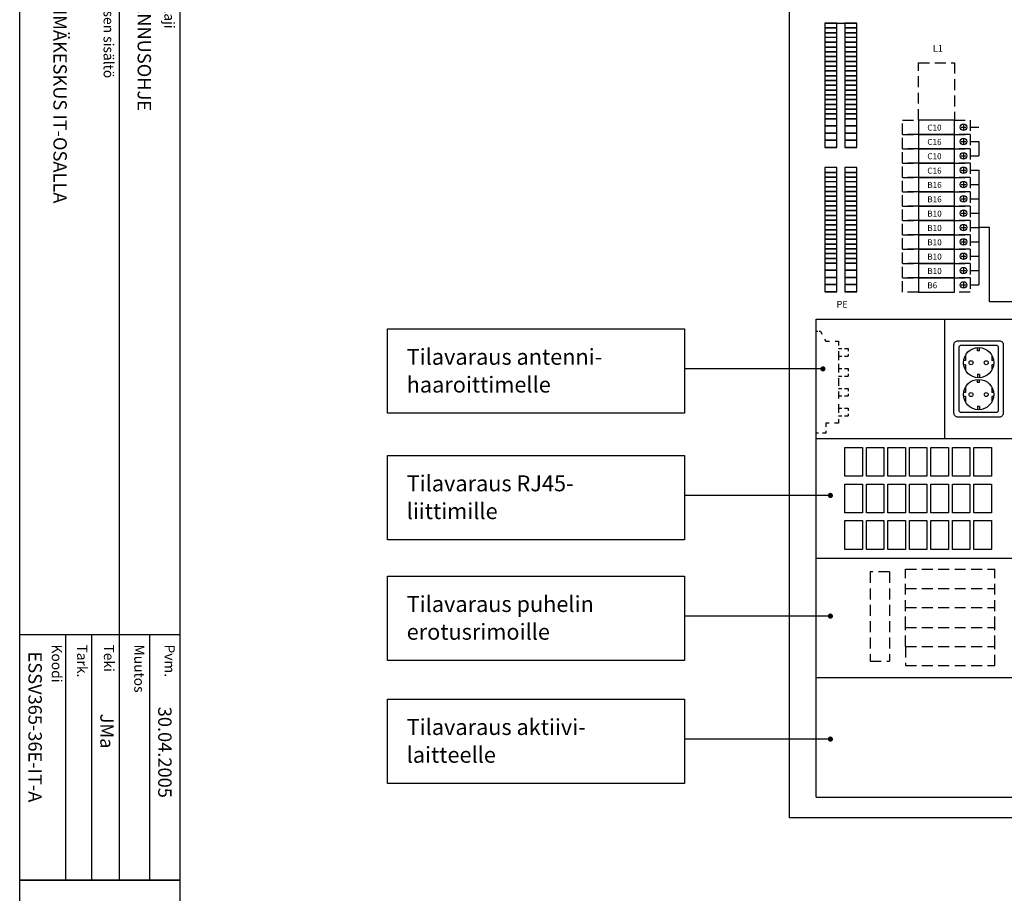
# Model space of a CAD drawing. Extents: x 0 to 12588, y 0 to 3483.
# Drawn here: x 10147 to 11576, y 1043 to 2311 of the extents above; entities that cross this region are included whole.
import ezdxf

# ---------------------------------------------------------------- set-up
doc = ezdxf.new("R2010")
doc.units = 0
doc.header["$LTSCALE"] = 63.5
doc.header["$MEASUREMENT"] = 0
doc.linetypes.add('HIDDEN', pattern=[0.375, 0.25, -0.125])
for name, color, linetype in [('EHYTV1', 1, 'CONTINUOUS'), ('EHYTV5', 5, 'CONTINUOUS'), ('KATKOV1', 1, 'HIDDEN'), ('TEXT15', 1, 'CONTINUOUS'), ('TEXT35', 3, 'CONTINUOUS')]:
    doc.layers.add(name, color=color, linetype=linetype)
doc.styles.add('ROMANS', font='romans')

# ---------------------------------------------------------------- blocks, each defined once
blk = doc.blocks.new('Otsikko_RK')
at = {"layer": 'TEXT35', "style": 'ROMANS'}
for tag, p in [('OSOITE', (13.9, 3435.3)), ('NIMI', (48.9, 3435.3)), ('KOHDE', (83.9, 3435.3)), ('TOIMENPIDE', (171.2, 3435.3)), ('PIIRUSTUS', (48.9, 2367.4)), ('PIIRUSTUSLAJI', (171.2, 2367.4)), ('KOODI', (12.7, 1393.6)), ('TARKASTAJA', (79.2, 1303.6)), ('TEKI', (117, 1303.6)), ('MUUTOS', (156.9, 1303.6)), ('PVM', (201, 1313.6)), ('PIIRUSTUS', (48.9, 496.4)), ('MITTAKAAVA', (165.2, 496.7)), ('LEHTI', (165.2, 234.6)), ('LEHDISTÄ', (165.2, 82.2))]:
    blk.add_attdef(tag, p, '', height=19.4, rotation=270, dxfattribs=at)

msp = doc.modelspace()

# ---------------------------------------------------------------- linework, layer by layer
at = {"layer": 'EHYTV1'}
for p, q in [((10291.33, 3483.49), (10291.33, 1062)), ((10379.53, 3483.49), (10379.53, 0)), ((11315.84, 2305.58), (11315.84, 2298.64)), ((11333.18, 2305.58), (11315.84, 2305.58)), ((11333.18, 2298.64), (11333.18, 2305.58)), ((11362.08, 2305.58), (11344.74, 2305.58)), ((11344.74, 2305.58), (11344.74, 2298.64)), ((11362.08, 2298.64), (11362.08, 2305.58)), ((11315.84, 2298.64), (11315.84, 2291.71)), ((11333.18, 2298.64), (11315.84, 2298.64)), ((11315.84, 2298.64), (11333.18, 2298.64)), ((11315.84, 2291.71), (11315.84, 2284.77)), ((11315.84, 2291.71), (11333.18, 2291.71)), ((11333.18, 2291.71), (11315.84, 2291.71)), ((11333.18, 2291.71), (11333.18, 2298.64)), ((11333.18, 2284.77), (11333.18, 2291.71)), ((11344.74, 2298.64), (11362.08, 2298.64)), ((11362.08, 2298.64), (11344.74, 2298.64)), ((11344.74, 2298.64), (11344.74, 2291.71)), ((11344.74, 2291.71), (11344.74, 2284.77)), ((11362.08, 2291.71), (11344.74, 2291.71)), ((11344.74, 2291.71), (11362.08, 2291.71)), ((11362.08, 2291.71), (11362.08, 2298.64)), ((11362.08, 2284.77), (11362.08, 2291.71)), ((11315.84, 2284.77), (11315.84, 2277.84)), ((11333.18, 2284.77), (11315.84, 2284.77)), ((11315.84, 2277.84), (11315.84, 2270.9)), ((11315.84, 2277.84), (11333.18, 2277.84)), ((11333.18, 2277.84), (11315.84, 2277.84)), ((11333.18, 2277.84), (11333.18, 2284.77)), ((11333.18, 2270.9), (11333.18, 2277.84)), ((11362.08, 2284.77), (11344.74, 2284.77)), ((11344.74, 2284.77), (11344.74, 2277.84)), ((11362.08, 2277.84), (11344.74, 2277.84)), ((11344.74, 2277.84), (11362.08, 2277.84)), ((11344.74, 2277.84), (11344.74, 2270.9)), ((11362.08, 2277.84), (11362.08, 2284.77)), ((11362.08, 2270.9), (11362.08, 2277.84)), ((11315.84, 2270.9), (11315.84, 2263.97)), ((11333.18, 2270.9), (11315.84, 2270.9)), ((11315.84, 2270.9), (11333.18, 2270.9)), ((11315.84, 2263.97), (11315.84, 2257.03)), ((11315.84, 2263.97), (11333.18, 2263.97)), ((11333.18, 2263.97), (11315.84, 2263.97)), ((11333.18, 2263.97), (11333.18, 2270.9)), ((11333.18, 2257.03), (11333.18, 2263.97)), ((11344.74, 2270.9), (11362.08, 2270.9)), ((11362.08, 2270.9), (11344.74, 2270.9)), ((11344.74, 2270.9), (11344.74, 2263.97)), ((11362.08, 2263.97), (11344.74, 2263.97)), ((11344.74, 2263.97), (11362.08, 2263.97)), ((11344.74, 2263.97), (11344.74, 2257.03)), ((11362.08, 2263.97), (11362.08, 2270.9)), ((11362.08, 2257.03), (11362.08, 2263.97)), ((11315.84, 2257.03), (11315.84, 2250.1)), ((11315.84, 2257.03), (11333.18, 2257.03)), ((11333.18, 2257.03), (11315.84, 2257.03)), ((11315.84, 2250.1), (11315.84, 2243.17)), ((11333.18, 2250.1), (11315.84, 2250.1)), ((11315.84, 2250.1), (11333.18, 2250.1)), ((11333.18, 2250.1), (11333.18, 2257.03)), ((11333.18, 2243.17), (11333.18, 2250.1)), ((11362.08, 2257.03), (11344.74, 2257.03)), ((11344.74, 2257.03), (11362.08, 2257.03)), ((11344.74, 2257.03), (11344.74, 2250.1)), ((11344.74, 2250.1), (11344.74, 2243.17)), ((11344.74, 2250.1), (11362.08, 2250.1)), ((11362.08, 2250.1), (11344.74, 2250.1)), ((11362.08, 2250.1), (11362.08, 2257.03)), ((11362.08, 2243.17), (11362.08, 2250.1)), ((11315.84, 2243.17), (11315.84, 2236.23)), ((11315.84, 2243.17), (11333.18, 2243.17)), ((11333.18, 2243.17), (11315.84, 2243.17)), ((11315.84, 2236.23), (11315.84, 2229.3)), ((11315.84, 2236.23), (11333.18, 2236.23)), ((11333.18, 2236.23), (11315.84, 2236.23)), ((11333.18, 2236.23), (11333.18, 2243.17)), ((11333.18, 2229.3), (11333.18, 2236.23)), ((11362.08, 2243.17), (11344.74, 2243.17)), ((11344.74, 2243.17), (11362.08, 2243.17)), ((11344.74, 2243.17), (11344.74, 2236.23)), ((11362.08, 2236.23), (11344.74, 2236.23)), ((11344.74, 2236.23), (11362.08, 2236.23)), ((11344.74, 2236.23), (11344.74, 2229.3)), ((11362.08, 2236.23), (11362.08, 2243.17)), ((11362.08, 2229.3), (11362.08, 2236.23)), ((11315.84, 2229.3), (11315.84, 2222.36)), ((11333.18, 2229.3), (11315.84, 2229.3)), ((11315.84, 2229.3), (11333.18, 2229.3)), ((11315.84, 2222.36), (11315.84, 2215.43)), ((11333.18, 2222.36), (11315.84, 2222.36)), ((11315.84, 2222.36), (11333.18, 2222.36)), ((11315.84, 2215.43), (11315.84, 2208.49)), ((11315.84, 2215.43), (11333.18, 2215.43)), ((11333.18, 2215.43), (11315.84, 2215.43)), ((11333.18, 2222.36), (11333.18, 2229.3)), ((11333.18, 2215.43), (11333.18, 2222.36)), ((11333.18, 2208.49), (11333.18, 2215.43)), ((11344.74, 2229.3), (11362.08, 2229.3)), ((11362.08, 2229.3), (11344.74, 2229.3)), ((11344.74, 2229.3), (11344.74, 2222.36)), ((11344.74, 2222.36), (11344.74, 2215.43)), ((11344.74, 2222.36), (11362.08, 2222.36)), ((11362.08, 2222.36), (11344.74, 2222.36)), ((11362.08, 2215.43), (11344.74, 2215.43)), ((11344.74, 2215.43), (11362.08, 2215.43)), ((11344.74, 2215.43), (11344.74, 2208.49)), ((11362.08, 2222.36), (11362.08, 2229.3)), ((11362.08, 2215.43), (11362.08, 2222.36)), ((11362.08, 2208.49), (11362.08, 2215.43)), ((11315.84, 2208.49), (11315.84, 2201.56)), ((11333.18, 2208.49), (11315.84, 2208.49)), ((11315.84, 2208.49), (11333.18, 2208.49)), ((11315.84, 2201.56), (11315.84, 2194.62)), ((11333.18, 2201.56), (11315.84, 2201.56)), ((11315.84, 2201.56), (11333.18, 2201.56)), ((11333.18, 2201.56), (11333.18, 2208.49)), ((11333.18, 2194.62), (11333.18, 2201.56)), ((11344.74, 2208.49), (11362.08, 2208.49)), ((11362.08, 2208.49), (11344.74, 2208.49)), ((11344.74, 2208.49), (11344.74, 2201.56)), ((11344.74, 2201.56), (11362.08, 2201.56)), ((11362.08, 2201.56), (11344.74, 2201.56)), ((11344.74, 2201.56), (11344.74, 2194.62)), ((11362.08, 2201.56), (11362.08, 2208.49)), ((11362.08, 2194.62), (11362.08, 2201.56)), ((11315.84, 2194.62), (11315.84, 2187.69)), ((11333.18, 2194.62), (11315.84, 2194.62)), ((11315.84, 2194.62), (11333.18, 2194.62)), ((11315.84, 2187.69), (11315.84, 2180.75)), ((11315.84, 2187.69), (11333.18, 2187.69)), ((11333.18, 2187.69), (11315.84, 2187.69)), ((11333.18, 2187.69), (11333.18, 2194.62)), ((11333.18, 2180.75), (11333.18, 2187.69)), ((11344.74, 2194.62), (11362.08, 2194.62)), ((11362.08, 2194.62), (11344.74, 2194.62)), ((11344.74, 2194.62), (11344.74, 2187.69)), ((11362.08, 2187.69), (11344.74, 2187.69)), ((11344.74, 2187.69), (11362.08, 2187.69)), ((11344.74, 2187.69), (11344.74, 2180.75)), ((11362.08, 2187.69), (11362.08, 2194.62)), ((11362.08, 2180.75), (11362.08, 2187.69)), ((11315.84, 2180.75), (11315.84, 2173.82)), ((11333.18, 2180.75), (11315.84, 2180.75)), ((11315.84, 2180.75), (11333.18, 2180.75)), ((11315.84, 2173.82), (11315.84, 2166.88)), ((11315.84, 2173.82), (11333.18, 2173.82)), ((11333.18, 2173.82), (11315.84, 2173.82)), ((11333.18, 2173.82), (11333.18, 2180.75)), ((11333.18, 2166.88), (11333.18, 2173.82)), ((11344.74, 2180.75), (11362.08, 2180.75)), ((11362.08, 2180.75), (11344.74, 2180.75)), ((11344.74, 2180.75), (11344.74, 2173.82)), ((11344.74, 2173.82), (11344.74, 2166.88)), ((11362.08, 2173.82), (11344.74, 2173.82)), ((11344.74, 2173.82), (11362.08, 2173.82)), ((11362.08, 2173.82), (11362.08, 2180.75)), ((11362.08, 2166.88), (11362.08, 2173.82)), ((11315.84, 2166.88), (11315.84, 2156.48)), ((11315.84, 2166.88), (11333.18, 2166.88)), ((11333.18, 2166.88), (11315.84, 2166.88)), ((11333.18, 2156.48), (11333.18, 2166.88)), ((11362.08, 2166.88), (11344.74, 2166.88)), ((11344.74, 2166.88), (11362.08, 2166.88)), ((11344.74, 2166.88), (11344.74, 2156.48)), ((11362.08, 2156.48), (11362.08, 2166.88)), ((11315.84, 2156.48), (11315.84, 2146.08)), ((11333.18, 2156.48), (11315.84, 2156.48)), ((11315.84, 2156.48), (11333.18, 2156.48)), ((11315.84, 2146.08), (11315.84, 2135.68)), ((11333.18, 2146.08), (11315.84, 2146.08)), ((11315.84, 2146.08), (11333.18, 2146.08)), ((11333.18, 2146.08), (11333.18, 2156.48)), ((11333.18, 2135.68), (11333.18, 2146.08)), ((11344.74, 2156.48), (11344.74, 2146.08)), ((11344.74, 2156.48), (11362.08, 2156.48)), ((11362.08, 2156.48), (11344.74, 2156.48)), ((11344.74, 2146.08), (11362.08, 2146.08)), ((11362.08, 2146.08), (11344.74, 2146.08)), ((11344.74, 2146.08), (11344.74, 2135.68)), ((11362.08, 2146.08), (11362.08, 2156.48)), ((11362.08, 2135.68), (11362.08, 2146.08)), ((11513.71, 2154.58), (11520.18, 2154.58)), ((11516.95, 2157.82), (11516.95, 2151.35)), ((11526.79, 2154.59), (11539.28, 2154.59)), ((11315.84, 2135.68), (11315.84, 2125.27)), ((11315.84, 2135.68), (11333.18, 2135.68)), ((11333.18, 2135.68), (11315.84, 2135.68)), ((11333.18, 2125.27), (11333.18, 2135.68)), ((11362.08, 2135.68), (11344.74, 2135.68)), ((11344.74, 2135.68), (11362.08, 2135.68)), ((11344.74, 2135.68), (11344.74, 2125.27)), ((11362.08, 2125.27), (11362.08, 2135.68)), ((11513.71, 2133.78), (11520.18, 2133.78)), ((11516.95, 2137.02), (11516.95, 2130.54)), ((11526.79, 2133.78), (11539.28, 2133.78)), ((11539.28, 2133.78), (11539.28, 2112.98)), ((11315.84, 2125.27), (11333.18, 2125.27)), ((11333.18, 2125.27), (11315.84, 2125.27)), ((11362.08, 2125.27), (11344.74, 2125.27)), ((11344.74, 2125.27), (11362.08, 2125.27)), ((11516.95, 2116.21), (11516.95, 2109.74)), ((11513.71, 2112.98), (11520.18, 2112.98)), ((11526.79, 2112.98), (11539.28, 2112.98)), ((11315.84, 2096.03), (11315.84, 2089.1)), ((11333.18, 2096.03), (11315.84, 2096.03)), ((11315.84, 2089.1), (11315.84, 2082.16)), ((11315.84, 2089.1), (11333.18, 2089.1)), ((11333.18, 2089.1), (11315.84, 2089.1)), ((11333.18, 2089.1), (11333.18, 2096.03)), ((11333.18, 2082.16), (11333.18, 2089.1)), ((11344.74, 2096.03), (11344.74, 2089.1)), ((11362.08, 2096.03), (11344.74, 2096.03)), ((11362.08, 2089.1), (11344.74, 2089.1)), ((11344.74, 2089.1), (11362.08, 2089.1)), ((11344.74, 2089.1), (11344.74, 2082.16)), ((11362.08, 2089.1), (11362.08, 2096.03)), ((11362.08, 2082.16), (11362.08, 2089.1)), ((11513.71, 2092.18), (11520.18, 2092.18)), ((11516.95, 2095.41), (11516.95, 2088.94)), ((11526.79, 2092.18), (11539.28, 2092.18)), ((11539.28, 2092.18), (11539.28, 1925.75)), ((11315.84, 2082.16), (11315.84, 2075.23)), ((11333.18, 2082.16), (11315.84, 2082.16)), ((11315.84, 2082.16), (11333.18, 2082.16)), ((11315.84, 2075.23), (11315.84, 2068.29)), ((11333.18, 2075.23), (11315.84, 2075.23)), ((11333.18, 2075.23), (11333.18, 2082.16)), ((11333.18, 2068.29), (11333.18, 2075.23)), ((11344.74, 2082.16), (11344.74, 2075.23)), ((11344.74, 2082.16), (11362.08, 2082.16)), ((11362.08, 2082.16), (11344.74, 2082.16)), ((11362.08, 2075.23), (11344.74, 2075.23)), ((11344.74, 2075.23), (11344.74, 2068.29)), ((11362.08, 2075.23), (11362.08, 2082.16)), ((11362.08, 2068.29), (11362.08, 2075.23)), ((11516.95, 2074.61), (11516.95, 2068.14)), ((11315.84, 2068.29), (11315.84, 2061.36)), ((11333.18, 2068.29), (11315.84, 2068.29)), ((11315.84, 2068.29), (11333.18, 2068.29)), ((11315.84, 2061.36), (11315.84, 2054.42)), ((11315.84, 2061.36), (11333.18, 2061.36)), ((11333.18, 2061.36), (11315.84, 2061.36)), ((11333.18, 2061.36), (11333.18, 2068.29)), ((11333.18, 2054.42), (11333.18, 2061.36)), ((11344.74, 2068.29), (11362.08, 2068.29)), ((11362.08, 2068.29), (11344.74, 2068.29)), ((11344.74, 2068.29), (11344.74, 2061.36)), ((11362.08, 2061.36), (11344.74, 2061.36)), ((11344.74, 2061.36), (11362.08, 2061.36)), ((11344.74, 2061.36), (11344.74, 2054.42)), ((11362.08, 2061.36), (11362.08, 2068.29)), ((11362.08, 2054.42), (11362.08, 2061.36)), ((11513.71, 2071.37), (11520.18, 2071.37)), ((11526.79, 2071.38), (11539.28, 2071.38)), ((11315.84, 2054.42), (11315.84, 2047.49)), ((11333.18, 2054.42), (11315.84, 2054.42)), ((11315.84, 2054.42), (11333.18, 2054.42)), ((11315.84, 2047.49), (11315.84, 2040.55)), ((11333.18, 2047.49), (11315.84, 2047.49)), ((11315.84, 2047.49), (11333.18, 2047.49)), ((11333.18, 2047.49), (11333.18, 2054.42)), ((11333.18, 2040.55), (11333.18, 2047.49)), ((11344.74, 2054.42), (11362.08, 2054.42)), ((11362.08, 2054.42), (11344.74, 2054.42)), ((11344.74, 2054.42), (11344.74, 2047.49)), ((11344.74, 2047.49), (11362.08, 2047.49)), ((11362.08, 2047.49), (11344.74, 2047.49)), ((11344.74, 2047.49), (11344.74, 2040.55)), ((11362.08, 2047.49), (11362.08, 2054.42)), ((11362.08, 2040.55), (11362.08, 2047.49)), ((11513.71, 2050.57), (11520.18, 2050.57)), ((11516.95, 2053.8), (11516.95, 2047.33)), ((11526.79, 2050.57), (11539.28, 2050.57)), ((11315.84, 2040.55), (11315.84, 2033.62)), ((11315.84, 2040.55), (11333.18, 2040.55)), ((11333.18, 2040.55), (11315.84, 2040.55)), ((11315.84, 2033.62), (11315.84, 2026.68)), ((11333.18, 2033.62), (11315.84, 2033.62)), ((11315.84, 2033.62), (11333.18, 2033.62)), ((11333.18, 2033.62), (11333.18, 2040.55)), ((11333.18, 2026.68), (11333.18, 2033.62)), ((11362.08, 2040.55), (11344.74, 2040.55)), ((11344.74, 2040.55), (11362.08, 2040.55)), ((11344.74, 2040.55), (11344.74, 2033.62)), ((11344.74, 2033.62), (11362.08, 2033.62)), ((11362.08, 2033.62), (11344.74, 2033.62)), ((11344.74, 2033.62), (11344.74, 2026.68)), ((11362.08, 2033.62), (11362.08, 2040.55)), ((11362.08, 2026.68), (11362.08, 2033.62)), ((11513.71, 2029.77), (11520.18, 2029.77)), ((11516.95, 2033), (11516.95, 2026.53)), ((11526.79, 2029.77), (11539.28, 2029.77)), ((11315.84, 2026.68), (11315.84, 2019.75)), ((11333.18, 2026.68), (11315.84, 2026.68)), ((11315.84, 2026.68), (11333.18, 2026.68)), ((11315.84, 2019.75), (11315.84, 2012.81)), ((11315.84, 2019.75), (11333.18, 2019.75)), ((11333.18, 2019.75), (11315.84, 2019.75)), ((11333.18, 2019.75), (11333.18, 2026.68)), ((11333.18, 2012.81), (11333.18, 2019.75)), ((11344.74, 2026.68), (11362.08, 2026.68)), ((11362.08, 2026.68), (11344.74, 2026.68)), ((11344.74, 2026.68), (11344.74, 2019.75)), ((11344.74, 2019.75), (11344.74, 2012.81)), ((11362.08, 2019.75), (11344.74, 2019.75)), ((11344.74, 2019.75), (11362.08, 2019.75)), ((11362.08, 2019.75), (11362.08, 2026.68)), ((11362.08, 2012.81), (11362.08, 2019.75)), ((11315.84, 2012.81), (11315.84, 2005.88)), ((11315.84, 2012.81), (11333.18, 2012.81)), ((11333.18, 2012.81), (11315.84, 2012.81)), ((11315.84, 2005.88), (11315.84, 1998.94)), ((11333.18, 2005.88), (11315.84, 2005.88)), ((11315.84, 2005.88), (11333.18, 2005.88)), ((11333.18, 2005.88), (11333.18, 2012.81)), ((11333.18, 1998.94), (11333.18, 2005.88)), ((11362.08, 2012.81), (11344.74, 2012.81)), ((11344.74, 2012.81), (11362.08, 2012.81)), ((11344.74, 2012.81), (11344.74, 2005.88)), ((11344.74, 2005.88), (11362.08, 2005.88)), ((11362.08, 2005.88), (11344.74, 2005.88)), ((11344.74, 2005.88), (11344.74, 1998.94)), ((11362.08, 2005.88), (11362.08, 2012.81)), ((11362.08, 1998.94), (11362.08, 2005.88)), ((11513.71, 2008.96), (11520.18, 2008.96)), ((11516.95, 2012.2), (11516.95, 2005.73)), ((11526.79, 2008.97), (11539.28, 2008.97)), ((11554.59, 2008.97), (11539.28, 2008.97)), ((11554.59, 1901.31), (11554.59, 2008.97)), ((11315.84, 1998.94), (11315.84, 1992.01)), ((11315.84, 1998.94), (11333.18, 1998.94)), ((11333.18, 1998.94), (11315.84, 1998.94)), ((11315.84, 1992.01), (11315.84, 1985.08)), ((11315.84, 1992.01), (11333.18, 1992.01)), ((11333.18, 1992.01), (11315.84, 1992.01)), ((11333.18, 1992.01), (11333.18, 1998.94)), ((11333.18, 1985.08), (11333.18, 1992.01)), ((11362.08, 1998.94), (11344.74, 1998.94)), ((11344.74, 1998.94), (11362.08, 1998.94)), ((11344.74, 1998.94), (11344.74, 1992.01)), ((11362.08, 1992.01), (11344.74, 1992.01)), ((11344.74, 1992.01), (11362.08, 1992.01)), ((11344.74, 1992.01), (11344.74, 1985.08)), ((11362.08, 1992.01), (11362.08, 1998.94)), ((11362.08, 1985.08), (11362.08, 1992.01)), ((11513.71, 1988.16), (11520.18, 1988.16)), ((11516.95, 1991.4), (11516.95, 1984.92)), ((11526.79, 1988.16), (11539.28, 1988.16)), ((11315.84, 1985.08), (11315.84, 1978.14)), ((11315.84, 1985.08), (11333.18, 1985.08)), ((11333.18, 1985.08), (11315.84, 1985.08)), ((11315.84, 1978.14), (11315.84, 1971.21)), ((11333.18, 1978.14), (11315.84, 1978.14)), ((11315.84, 1978.14), (11333.18, 1978.14)), ((11333.18, 1978.14), (11333.18, 1985.08)), ((11333.18, 1971.21), (11333.18, 1978.14)), ((11362.08, 1985.08), (11344.74, 1985.08)), ((11344.74, 1985.08), (11362.08, 1985.08)), ((11344.74, 1985.08), (11344.74, 1978.14)), ((11344.74, 1978.14), (11362.08, 1978.14)), ((11362.08, 1978.14), (11344.74, 1978.14)), ((11344.74, 1978.14), (11344.74, 1971.21)), ((11362.08, 1978.14), (11362.08, 1985.08)), ((11362.08, 1971.21), (11362.08, 1978.14)), ((11315.84, 1971.21), (11315.84, 1964.27)), ((11315.84, 1971.21), (11333.18, 1971.21)), ((11333.18, 1971.21), (11315.84, 1971.21)), ((11315.84, 1964.27), (11315.84, 1957.34)), ((11333.18, 1964.27), (11315.84, 1964.27)), ((11315.84, 1964.27), (11333.18, 1964.27)), ((11333.18, 1964.27), (11333.18, 1971.21)), ((11333.18, 1957.34), (11333.18, 1964.27)), ((11362.08, 1971.21), (11344.74, 1971.21)), ((11344.74, 1971.21), (11362.08, 1971.21)), ((11344.74, 1971.21), (11344.74, 1964.27)), ((11344.74, 1964.27), (11362.08, 1964.27)), ((11362.08, 1964.27), (11344.74, 1964.27)), ((11344.74, 1964.27), (11344.74, 1957.34)), ((11362.08, 1964.27), (11362.08, 1971.21)), ((11362.08, 1957.34), (11362.08, 1964.27)), ((11513.71, 1967.36), (11520.18, 1967.36)), ((11516.95, 1970.59), (11516.95, 1964.12)), ((11526.79, 1967.36), (11539.28, 1967.36)), ((11315.84, 1957.34), (11315.84, 1946.93)), ((11333.18, 1957.34), (11315.84, 1957.34)), ((11315.84, 1957.34), (11333.18, 1957.34)), ((11315.84, 1946.93), (11315.84, 1936.53)), ((11315.84, 1946.93), (11333.18, 1946.93)), ((11333.18, 1946.93), (11315.84, 1946.93)), ((11333.18, 1946.93), (11333.18, 1957.34)), ((11333.18, 1936.53), (11333.18, 1946.93)), ((11344.74, 1957.34), (11362.08, 1957.34)), ((11362.08, 1957.34), (11344.74, 1957.34)), ((11344.74, 1957.34), (11344.74, 1946.93)), ((11344.74, 1946.93), (11344.74, 1936.53)), ((11362.08, 1946.93), (11344.74, 1946.93)), ((11344.74, 1946.93), (11362.08, 1946.93)), ((11362.08, 1946.93), (11362.08, 1957.34)), ((11362.08, 1936.53), (11362.08, 1946.93)), ((11513.71, 1946.55), (11520.18, 1946.55)), ((11516.95, 1949.79), (11516.95, 1943.32)), ((11526.79, 1946.55), (11539.28, 1946.55)), ((11315.84, 1936.53), (11315.84, 1926.13)), ((11315.84, 1936.53), (11333.18, 1936.53)), ((11333.18, 1936.53), (11315.84, 1936.53)), ((11333.18, 1926.13), (11333.18, 1936.53)), ((11344.74, 1936.53), (11344.74, 1926.13)), ((11362.08, 1936.53), (11344.74, 1936.53)), ((11344.74, 1936.53), (11362.08, 1936.53)), ((11362.08, 1926.13), (11362.08, 1936.53)), ((11315.84, 1926.13), (11315.84, 1915.73)), ((11333.18, 1926.13), (11315.84, 1926.13)), ((11315.84, 1926.13), (11333.18, 1926.13)), ((11333.18, 1915.73), (11315.84, 1915.73)), ((11315.84, 1915.73), (11333.18, 1915.73)), ((11333.18, 1915.73), (11333.18, 1926.13)), ((11344.74, 1926.13), (11362.08, 1926.13)), ((11362.08, 1926.13), (11344.74, 1926.13)), ((11344.74, 1926.13), (11344.74, 1915.73)), ((11344.74, 1915.73), (11362.08, 1915.73)), ((11362.08, 1915.73), (11344.74, 1915.73)), ((11362.08, 1915.73), (11362.08, 1926.13)), ((11513.71, 1925.75), (11520.18, 1925.75)), ((11516.95, 1928.99), (11516.95, 1922.51)), ((11526.79, 1925.75), (11539.28, 1925.75)), ((11860.08, 1901.31), (11554.59, 1901.31)), ((11303.13, 1182.56), (11303.13, 1876.03)), ((11303.13, 1876.03), (11592.07, 1876.03)), ((11490.04, 1702.66), (11490.04, 1876.03)), ((11537.46, 1830.21), (11537.46, 1834.78)), ((11540.35, 1830.21), (11537.46, 1830.21)), ((11540.35, 1830.21), (11540.35, 1834.78)), ((11519.84, 1815.88), (11517.15, 1815.88)), ((11519.84, 1823.76), (11519.84, 1815.88)), ((11557.98, 1823.76), (11557.98, 1815.88)), ((11560.66, 1815.88), (11557.98, 1815.88)), ((11312.91, 1803.88), (11111.82, 1803.88)), ((11519.84, 1809.87), (11517.15, 1809.87)), ((11519.84, 1809.87), (11519.84, 1801.98)), ((11557.98, 1809.87), (11557.98, 1801.98)), ((11560.87, 1809.87), (11557.98, 1809.87)), ((11540.35, 1795.53), (11537.46, 1795.53)), ((11537.46, 1795.53), (11537.46, 1790.96)), ((11537.46, 1783.98), (11537.46, 1788.55)), ((11540.35, 1795.53), (11540.35, 1790.96)), ((11540.35, 1783.98), (11540.35, 1788.55)), ((11519.84, 1777.53), (11519.84, 1769.64)), ((11540.35, 1783.98), (11537.46, 1783.98)), ((11557.98, 1777.53), (11557.98, 1769.64)), ((11519.84, 1769.64), (11517.15, 1769.64)), ((11519.84, 1763.63), (11517.15, 1763.63)), ((11519.84, 1763.63), (11519.84, 1755.75)), ((11560.66, 1769.64), (11557.98, 1769.64)), ((11557.98, 1763.63), (11557.98, 1755.75)), ((11560.87, 1763.63), (11557.98, 1763.63)), ((11537.46, 1749.3), (11537.46, 1744.73)), ((11540.35, 1749.3), (11537.46, 1749.3)), ((11540.35, 1749.3), (11540.35, 1744.73)), ((11303.13, 1702.66), (11592.07, 1702.66)), ((11323.72, 1620.27), (11111.82, 1620.27)), ((11303.13, 1529.29), (11592.07, 1529.29)), ((11323.72, 1445.16), (11111.82, 1445.16)), ((10147.06, 1418.65), (10379.53, 1418.65)), ((10147.06, 1418.65), (10378.82, 1418.65)), ((10213.62, 1418.61), (10213.62, 1062)), ((10251.42, 1418.61), (10251.42, 1062)), ((10335.43, 1418.61), (10335.43, 1062)), ((11303.13, 1355.92), (11592.07, 1355.92)), ((11323.72, 1266.65), (11111.82, 1266.65)), ((11303.13, 1182.56), (11592.07, 1182.56)), ((10379.53, 1062), (10147.06, 1062)), ((10147.06, 1062), (10379.53, 1062))]:
    msp.add_line(p, q, dxfattribs=at)
at = {"layer": 'EHYTV1', "linetype": 'Continuous'}
for p, q in [((11315.84, 2305.58), (11362.08, 2305.58)), ((11344.73, 1648.34), (11344.73, 1689.95)), ((11344.73, 1689.95), (11370.16, 1689.95)), ((11370.16, 1689.95), (11370.16, 1648.34)), ((11375.94, 1648.34), (11375.94, 1689.95)), ((11375.94, 1689.95), (11401.37, 1689.95)), ((11401.37, 1689.95), (11401.37, 1648.34)), ((11407.15, 1648.34), (11407.15, 1689.95)), ((11407.15, 1689.95), (11432.58, 1689.95)), ((11432.58, 1689.95), (11432.58, 1648.34)), ((11438.35, 1648.34), (11438.35, 1689.95)), ((11438.35, 1689.95), (11463.78, 1689.95)), ((11463.78, 1689.95), (11463.78, 1648.34)), ((11469.56, 1648.34), (11469.56, 1689.95)), ((11469.56, 1689.95), (11494.99, 1689.95)), ((11494.99, 1689.95), (11494.99, 1648.34)), ((11500.77, 1648.34), (11500.77, 1689.95)), ((11500.77, 1689.95), (11526.19, 1689.95)), ((11526.19, 1689.95), (11526.19, 1648.34)), ((11531.97, 1648.34), (11531.97, 1689.95)), ((11531.97, 1689.95), (11557.4, 1689.95)), ((11557.4, 1689.95), (11557.4, 1648.34)), ((11370.16, 1648.34), (11344.73, 1648.34)), ((11401.37, 1648.34), (11375.94, 1648.34)), ((11432.58, 1648.34), (11407.15, 1648.34)), ((11463.78, 1648.34), (11438.35, 1648.34)), ((11494.99, 1648.34), (11469.56, 1648.34)), ((11526.19, 1648.34), (11500.77, 1648.34)), ((11557.4, 1648.34), (11531.97, 1648.34)), ((11344.73, 1595.17), (11344.73, 1636.78)), ((11344.73, 1636.78), (11370.16, 1636.78)), ((11370.16, 1636.78), (11370.16, 1595.17)), ((11375.94, 1595.17), (11375.94, 1636.78)), ((11375.94, 1636.78), (11401.37, 1636.78)), ((11401.37, 1636.78), (11401.37, 1595.17)), ((11407.15, 1595.17), (11407.15, 1636.78)), ((11407.15, 1636.78), (11432.58, 1636.78)), ((11432.58, 1636.78), (11432.58, 1595.17)), ((11438.35, 1595.17), (11438.35, 1636.78)), ((11438.35, 1636.78), (11463.78, 1636.78)), ((11463.78, 1636.78), (11463.78, 1595.17)), ((11469.56, 1595.17), (11469.56, 1636.78)), ((11469.56, 1636.78), (11494.99, 1636.78)), ((11494.99, 1636.78), (11494.99, 1595.17)), ((11500.77, 1595.17), (11500.77, 1636.78)), ((11500.77, 1636.78), (11526.19, 1636.78)), ((11526.19, 1636.78), (11526.19, 1595.17)), ((11531.97, 1595.17), (11531.97, 1636.78)), ((11531.97, 1636.78), (11557.4, 1636.78)), ((11557.4, 1636.78), (11557.4, 1595.17)), ((11370.16, 1595.17), (11344.73, 1595.17)), ((11401.37, 1595.17), (11375.94, 1595.17)), ((11432.58, 1595.17), (11407.15, 1595.17)), ((11463.78, 1595.17), (11438.35, 1595.17)), ((11494.99, 1595.17), (11469.56, 1595.17)), ((11526.19, 1595.17), (11500.77, 1595.17)), ((11557.4, 1595.17), (11531.97, 1595.17)), ((11344.73, 1583.62), (11370.16, 1583.62)), ((11344.73, 1542.01), (11344.73, 1583.62)), ((11370.16, 1583.62), (11370.16, 1542.01)), ((11375.94, 1583.62), (11401.37, 1583.62)), ((11375.94, 1542.01), (11375.94, 1583.62)), ((11401.37, 1583.62), (11401.37, 1542.01)), ((11407.15, 1542.01), (11407.15, 1583.62)), ((11407.15, 1583.62), (11432.58, 1583.62)), ((11432.58, 1583.62), (11432.58, 1542.01)), ((11438.35, 1542.01), (11438.35, 1583.62)), ((11438.35, 1583.62), (11463.78, 1583.62)), ((11463.78, 1583.62), (11463.78, 1542.01)), ((11469.56, 1583.62), (11494.99, 1583.62)), ((11469.56, 1542.01), (11469.56, 1583.62)), ((11494.99, 1583.62), (11494.99, 1542.01)), ((11500.77, 1542.01), (11500.77, 1583.62)), ((11500.77, 1583.62), (11526.19, 1583.62)), ((11526.19, 1583.62), (11526.19, 1542.01)), ((11531.97, 1583.62), (11557.4, 1583.62)), ((11531.97, 1542.01), (11531.97, 1583.62)), ((11557.4, 1583.62), (11557.4, 1542.01)), ((11370.16, 1542.01), (11344.73, 1542.01)), ((11401.37, 1542.01), (11375.94, 1542.01)), ((11432.58, 1542.01), (11407.15, 1542.01)), ((11463.78, 1542.01), (11438.35, 1542.01)), ((11494.99, 1542.01), (11469.56, 1542.01)), ((11526.19, 1542.01), (11500.77, 1542.01)), ((11557.4, 1542.01), (11531.97, 1542.01))]:
    msp.add_line(p, q, dxfattribs=at)
at = {"layer": 'EHYTV1'}
for points in [[(12588.4, 3483.49), (12588.4, 0), (10147.06, 0), (10147.06, 3483.49)], [(11503.66, 2164.99), (11451.65, 2164.99), (11451.65, 2144.18), (11503.66, 2144.18)], [(11503.66, 2144.18), (11451.65, 2144.18), (11451.65, 2123.38), (11503.66, 2123.38)], [(11503.66, 2123.38), (11451.65, 2123.38), (11451.65, 2102.58), (11503.66, 2102.58)], [(11503.66, 2102.58), (11451.65, 2102.58), (11451.65, 2081.77), (11503.66, 2081.77)], [(11503.66, 2081.78), (11451.65, 2081.78), (11451.65, 2060.97), (11503.66, 2060.97)], [(11503.66, 2060.97), (11451.65, 2060.97), (11451.65, 2040.17), (11503.66, 2040.17)], [(11503.66, 2040.17), (11451.65, 2040.17), (11451.65, 2019.37), (11503.66, 2019.37)], [(11503.66, 2019.37), (11451.65, 2019.37), (11451.65, 1998.56), (11503.66, 1998.56)], [(11503.66, 1998.56), (11451.65, 1998.56), (11451.65, 1977.76), (11503.66, 1977.76)], [(11503.66, 1977.76), (11451.65, 1977.76), (11451.65, 1956.95), (11503.66, 1956.95)], [(11503.66, 1956.95), (11451.65, 1956.95), (11451.65, 1936.15), (11503.66, 1936.15)], [(11503.66, 1936.15), (11451.65, 1936.15), (11451.65, 1915.35), (11503.66, 1915.35)], [(11111.82, 1861.91), (11111.82, 1739.57), (10680.7, 1739.57), (10680.7, 1861.91)], [(11111.82, 1678.3), (11111.82, 1555.96), (10680.7, 1555.96), (10680.7, 1678.3)], [(11111.82, 1503.19), (11111.82, 1380.85), (10680.7, 1380.85), (10680.7, 1503.19)], [(11111.82, 1324.67), (11111.82, 1202.34), (10680.7, 1202.34), (10680.7, 1324.67)]]:
    msp.add_lwpolyline(points, close=True, dxfattribs=at)
for points in [[(11574.74, 1739.69, -0.4142136), (11568.96, 1733.91), (11508.86, 1733.91, -0.4142136), (11503.08, 1739.69), (11503.08, 1839, -0.4142136), (11508.86, 1844.78), (11568.96, 1844.78, -0.4142136), (11574.74, 1839)], [(11567.8, 1744.31), (11567.8, 1834.38, 0.4142136), (11564.34, 1837.85), (11513.48, 1837.85, 0.4142136), (11510.01, 1834.38), (11510.01, 1744.31, 0.4142136), (11513.48, 1740.85), (11564.34, 1740.85, 0.4142136)]]:
    msp.add_lwpolyline(points, format="xyb", close=True, dxfattribs=at)
at = {"layer": 'EHYTV1', "const_width": 3.76}
for points in [[(11311.03, 1803.88, 1), (11314.78, 1803.88, 1)], [(11321.84, 1620.27, 1), (11325.59, 1620.27, 1)], [(11321.84, 1445.16, 1), (11325.59, 1445.16, 1)], [(11321.84, 1266.65, 1), (11325.59, 1266.65, 1)]]:
    msp.add_lwpolyline(points, format="xyb", close=True, dxfattribs=at)
at = {"layer": 'EHYTV1'}
for centre, radius in [((11516.95, 2154.58), 4.62), ((11516.95, 2133.78), 4.62), ((11516.95, 2112.98), 4.62), ((11516.95, 2092.18), 4.62), ((11516.95, 2071.37), 4.62), ((11516.95, 2050.57), 4.62), ((11516.95, 2029.77), 4.62), ((11516.95, 2008.96), 4.62), ((11516.95, 1988.16), 4.62), ((11516.95, 1967.36), 4.62), ((11516.95, 1946.55), 4.62), ((11516.95, 1925.75), 4.62), ((11538.91, 1812.87), 21.96), ((11527.93, 1812.87), 2.89), ((11549.89, 1812.87), 2.89), ((11538.91, 1766.64), 21.96), ((11527.93, 1766.64), 2.89), ((11549.89, 1766.64), 2.89)]:
    msp.add_circle(centre, radius, dxfattribs=at)
at = {"layer": 'EHYTV5'}
for p in [(11263.83, 2423.88), (11893.74, 1152.5)]:
    msp.add_line(p, (11263.83, 1152.5), dxfattribs=at)
at = {"layer": 'KATKOV1'}
for p, q in [((11451.65, 2248.2), (11503.66, 2248.2)), ((11451.65, 2164.99), (11451.65, 2248.2)), ((11503.66, 2248.2), (11503.66, 2164.99)), ((11381.63, 1509.13), (11381.63, 1379.68)), ((11409.37, 1509.13), (11381.63, 1509.13)), ((11409.37, 1509.13), (11409.37, 1379.68)), ((11432.75, 1513.05), (11562.2, 1513.05)), ((11432.75, 1428.68), (11432.75, 1513.05)), ((11562.2, 1428.68), (11562.2, 1513.05)), ((11432.75, 1485.32), (11562.2, 1485.32)), ((11432.75, 1457.58), (11562.2, 1457.58)), ((11432.75, 1428.68), (11562.2, 1428.68)), ((11432.75, 1400.94), (11432.75, 1428.68)), ((11562.2, 1400.94), (11562.2, 1428.68)), ((11432.75, 1400.94), (11562.2, 1400.94)), ((11432.75, 1400.94), (11432.75, 1373.2)), ((11562.2, 1373.2), (11562.2, 1400.94)), ((11381.63, 1379.68), (11409.37, 1379.68)), ((11432.75, 1373.2), (11562.2, 1373.2))]:
    msp.add_line(p, q, dxfattribs=at)
at = {"layer": 'KATKOV1', "linetype": 'Continuous'}
for p, q in [((11303.13, 1858.51), (11305.48, 1858.51)), ((11307.4, 1858.51), (11309.24, 1858.51)), ((11309.24, 1858.51), (11311.46, 1854.39)), ((11315.37, 1847.09), (11317, 1844.07)), ((11317, 1844.07), (11322.37, 1844.07)), ((11330.47, 1844.07), (11335.49, 1844.07)), ((11335.49, 1844.07), (11335.49, 1837.97)), ((11335.49, 1833.38), (11340.51, 1833.38)), ((11335.49, 1829.56), (11335.49, 1816.42)), ((11344.35, 1833.38), (11349.36, 1833.38)), ((11349.36, 1833.38), (11349.36, 1829.51)), ((11335.49, 1822.4), (11340.51, 1822.4)), ((11344.12, 1822.4), (11349.36, 1822.4)), ((11349.36, 1825.44), (11349.36, 1822.4)), ((11335.49, 1811.06), (11335.49, 1798.59)), ((11335.49, 1804.48), (11340.51, 1804.48)), ((11344.35, 1804.48), (11349.36, 1804.48)), ((11349.36, 1804.48), (11349.36, 1800.61)), ((11335.49, 1793.5), (11340.51, 1793.5)), ((11335.49, 1790.46), (11335.49, 1779.4)), ((11344.12, 1793.5), (11349.36, 1793.5)), ((11349.36, 1796.55), (11349.36, 1793.5)), ((11335.49, 1775.59), (11340.51, 1775.59)), ((11344.35, 1775.59), (11349.36, 1775.59)), ((11349.36, 1775.59), (11349.36, 1771.72)), ((11335.49, 1771.05), (11335.49, 1760.67)), ((11335.49, 1764.61), (11340.51, 1764.61)), ((11344.12, 1764.61), (11349.36, 1764.61)), ((11349.36, 1767.65), (11349.36, 1764.61)), ((11335.49, 1752.54), (11335.49, 1739.9)), ((11335.49, 1746.69), (11340.51, 1746.69)), ((11344.35, 1746.69), (11349.36, 1746.69)), ((11349.36, 1746.69), (11349.36, 1742.82)), ((11335.49, 1735.71), (11340.51, 1735.71)), ((11335.49, 1731.1), (11335.49, 1725.02)), ((11344.12, 1735.71), (11349.36, 1735.71)), ((11349.36, 1738.76), (11349.36, 1735.71)), ((11317, 1725.02), (11317, 1719.59)), ((11322, 1725.02), (11317, 1725.02)), ((11335.49, 1725.02), (11329.67, 1725.02)), ((11306.64, 1710.57), (11303.13, 1710.57)), ((11317, 1710.57), (11312.06, 1710.57)), ((11317, 1714.18), (11317, 1710.57))]:
    msp.add_line(p, q, dxfattribs=at)
at = {"layer": 'KATKOV1'}
for points in [[(11451.65, 2144.18), (11428.53, 2144.18), (11428.53, 2164.99), (11451.65, 2164.99)], [(11526.77, 2144.18), (11503.66, 2144.18), (11503.66, 2164.99), (11526.77, 2164.99)], [(11451.65, 2123.38), (11428.53, 2123.38), (11428.53, 2144.18), (11451.65, 2144.18)], [(11526.77, 2123.38), (11503.66, 2123.38), (11503.66, 2144.18), (11526.77, 2144.18)], [(11451.65, 2102.58), (11428.53, 2102.58), (11428.53, 2123.38), (11451.65, 2123.38)], [(11526.77, 2102.58), (11503.66, 2102.58), (11503.66, 2123.38), (11526.77, 2123.38)], [(11451.65, 2081.77), (11428.53, 2081.77), (11428.53, 2102.58), (11451.65, 2102.58)], [(11526.77, 2081.78), (11503.66, 2081.78), (11503.66, 2102.58), (11526.77, 2102.58)], [(11451.65, 2060.97), (11428.53, 2060.97), (11428.53, 2081.77), (11451.65, 2081.77)], [(11526.77, 2060.97), (11503.66, 2060.97), (11503.66, 2081.78), (11526.77, 2081.78)], [(11451.65, 2040.17), (11428.53, 2040.17), (11428.53, 2060.97), (11451.65, 2060.97)], [(11526.77, 2040.17), (11503.66, 2040.17), (11503.66, 2060.97), (11526.77, 2060.97)], [(11451.65, 2019.37), (11428.53, 2019.37), (11428.53, 2040.17), (11451.65, 2040.17)], [(11526.77, 2019.37), (11503.66, 2019.37), (11503.66, 2040.17), (11526.77, 2040.17)], [(11451.65, 1998.56), (11428.53, 1998.56), (11428.53, 2019.36), (11451.65, 2019.36)], [(11526.77, 1998.56), (11503.66, 1998.56), (11503.66, 2019.37), (11526.77, 2019.37)], [(11451.65, 1977.76), (11428.53, 1977.76), (11428.53, 1998.56), (11451.65, 1998.56)], [(11526.77, 1977.76), (11503.66, 1977.76), (11503.66, 1998.56), (11526.77, 1998.56)], [(11451.65, 1956.95), (11428.53, 1956.95), (11428.53, 1977.76), (11451.65, 1977.76)], [(11526.77, 1956.96), (11503.66, 1956.96), (11503.66, 1977.76), (11526.77, 1977.76)], [(11451.65, 1936.15), (11428.53, 1936.15), (11428.53, 1956.95), (11451.65, 1956.95)], [(11526.77, 1936.15), (11503.66, 1936.15), (11503.66, 1956.95), (11526.77, 1956.95)], [(11451.65, 1915.35), (11428.53, 1915.35), (11428.53, 1936.15), (11451.65, 1936.15)], [(11526.77, 1915.35), (11503.66, 1915.35), (11503.66, 1936.15), (11526.77, 1936.15)]]:
    msp.add_lwpolyline(points, close=True, dxfattribs=at)

# ---------------------------------------------------------------- block references
at = {"layer": 'EHYTV1', "linetype": 'Continuous'}
ref = msp.add_blockref('Otsikko_RK', (10147.06, 0), dxfattribs=at)
ref.add_attrib('PIIRUSTUSLAJI', 'ASENNUSOHJE', (10318.26, 2367.38), dxfattribs={"layer": 'TEXT35', "height": 19.4092, "rotation": 270, "style": 'ROMANS'})
ref.add_attrib('PIIRUSTUS', 'RYHMÄKESKUS IT-OSALLA', (10195.98, 2367.38), dxfattribs={"layer": 'TEXT35', "height": 19.4092, "rotation": 270, "style": 'ROMANS'})
ref.add_attrib('PVM', '30.04.2005', (10348.1, 1313.6), dxfattribs={"layer": 'TEXT35', "height": 19.409, "rotation": 270, "style": 'ROMANS'})
ref.add_attrib('TEKI', 'JMa', (10264.1, 1303.6), dxfattribs={"layer": 'TEXT35', "height": 19.409, "rotation": 270, "style": 'ROMANS'})
ref.add_attrib('KOODI', 'ESSV365-36E-IT-A', (10159.73, 1393.6), dxfattribs={"layer": 'TEXT35', "height": 19.4092, "rotation": 270, "style": 'ROMANS'})
ref.add_attrib('LEHTI', '4', (10312.31, 234.62), dxfattribs={"layer": 'TEXT35', "height": 19.41, "rotation": 270, "style": 'ROMANS'})
ref.add_attrib('LEHDISTÄ', '5', (10312.31, 82.16), dxfattribs={"layer": 'TEXT35', "height": 19.41, "rotation": 270, "style": 'ROMANS'})

# ---------------------------------------------------------------- texts
at = {"layer": 'EHYTV1', "style": 'ROMANS'}
for s, height, p in [('L1', 9.637, (11472.5, 2264.1)), ('C10', 8.674, (11464.42, 2149.71)), ('C16', 8.674, (11464.42, 2128.91)), ('C10', 8.674, (11464.42, 2108.11)), ('C16', 8.674, (11464.42, 2087.3)), ('B16', 8.674, (11464.42, 2066.5)), ('B16', 8.674, (11464.42, 2045.7)), ('B10', 8.674, (11464.42, 2024.89)), ('B10', 8.674, (11464.42, 2004.09)), ('B10', 8.674, (11464.42, 1983.29)), ('B10', 8.674, (11464.42, 1962.48)), ('B10', 8.674, (11464.42, 1941.68)), ('B6', 8.674, (11464.42, 1920.88)), ('PE', 9.637, (11332.72, 1892.84))]:
    msp.add_text(s, height=height, dxfattribs=at).set_placement(p)
at = {"layer": 'TEXT15', "style": 'ROMANS'}
for s, height, p in [('Piirustuksen sisältö^J', 14.7008, (10268.86, 2407.78)), ('Piirustuslaji', 14.7008, (10357.06, 2407.78)), ('Koodi', 14.701, (10193.67, 1403.91)), ('Tark.', 14.701, (10230.42, 1403.91)), ('Teki', 14.701, (10269.28, 1403.91)), ('Muutos', 14.701, (10313.38, 1403.91)), ('Pvm.', 14.701, (10357.48, 1403.91))]:
    msp.add_text(s, height=height, rotation=270.00001, dxfattribs=at).set_placement(p)
at = {"layer": 'TEXT35', "style": 'ROMANS'}
for s, height, p in [('Tilavaraus antenni-', 23.1159, (10708.75, 1809.83)), ('haaroittimelle', 23.1159, (10708.75, 1769.52)), ('Tilavaraus RJ45-', 23.1159, (10708.75, 1626.22)), ('liittimille', 23.1159, (10708.75, 1585.91)), ('Tilavaraus puhelin', 23.1159, (10708.75, 1451.11)), ('erotusrimoille', 23.1159, (10708.75, 1410.8)), ('Tilavaraus aktiivi-', 23.1159, (10708.75, 1272.6)), ('laitteelle', 23.116, (10708.75, 1232.29))]:
    msp.add_text(s, height=height, dxfattribs=at).set_placement(p)

doc.saveas('drawing.dxf')
